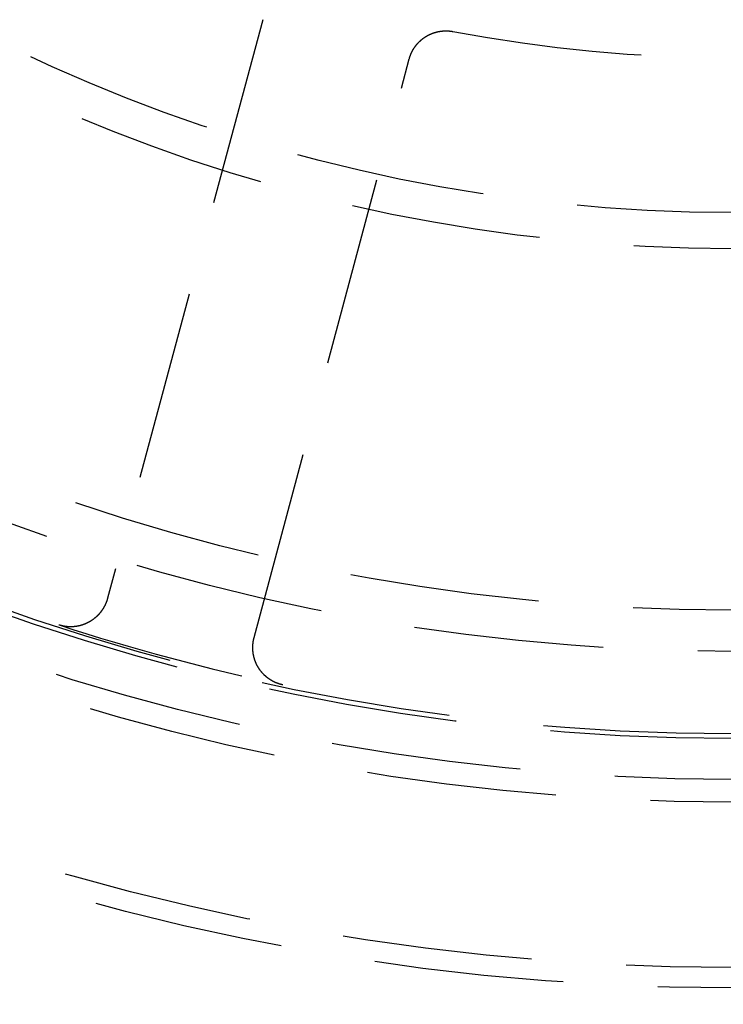
# Model space of a CAD drawing. Extents: x -125 to 125, y -325 to 634.
# Drawn here: x -19 to 0, y -264 to -238 of the extents above; entities that cross this region are included whole.
import ezdxf

# ---------------------------------------------------------------- set-up
doc = ezdxf.new("R2010")
doc.units = 0
doc.header["$LTSCALE"] = 20
doc.linetypes.add('VERDECKT', pattern=[0.375, 0.25, -0.125])
doc.layers.get('0').update_dxf_attribs({"linetype": 'CONTINUOUS'})
doc.layers.add('STEMPEL', color=3, linetype='CONTINUOUS')

# ---------------------------------------------------------------- blocks, each defined once
blk = doc.blocks.new('A$C8ACB9B75')
at = {"color": 1, "linetype": 'VERDECKT'}
for p, q in [((-12.3758, -38.45972), (-16.46493, -53.72055)), ((-12.60123, -54.75583), (-8.5121, -39.49499))]:
    blk.add_line(p, q, dxfattribs=at)
at = {"color": 1}
for points in [[(-8.5121, -39.495, 0), (-8.51087, -39.4905, 0), (-8.50962, -39.4859, 0), (-8.50835, -39.4814, 0), (-8.50706, -39.4769, 0), (-8.50575, -39.4724, 0), (-8.50441, -39.4678, 0), (-8.50306, -39.4633, 0), (-8.50168, -39.4589, 0), (-8.50029, -39.4544, 0), (-8.49887, -39.4499, 0), (-8.49743, -39.4454, 0), (-8.49598, -39.441, 0), (-8.4945, -39.4365, 0), (-8.493, -39.4321, 0), (-8.49148, -39.4276, 0), (-8.48994, -39.4232, 0), (-8.48838, -39.4188, 0), (-8.4868, -39.4144, 0), (-8.48519, -39.4099, 0), (-8.48357, -39.4055, 0), (-8.48193, -39.4012, 0), (-8.48026, -39.3968, 0), (-8.47858, -39.3924, 0), (-8.47688, -39.388, 0), (-8.47515, -39.3837, 0), (-8.47341, -39.3793, 0), (-8.47164, -39.375, 0), (-8.46986, -39.3707, 0), (-8.46805, -39.3663, 0), (-8.46623, -39.362, 0), (-8.46438, -39.3577, 0), (-8.46252, -39.3534, 0), (-8.46063, -39.3491, 0), (-8.45873, -39.3448, 0), (-8.4568, -39.3406, 0), (-8.45485, -39.3363, 0), (-8.45289, -39.3321, 0), (-8.4509, -39.3278, 0), (-8.4489, -39.3236, 0), (-8.44688, -39.3194, 0), (-8.44483, -39.3152, 0), (-8.44277, -39.3109, 0), (-8.44068, -39.3068, 0), (-8.43858, -39.3026, 0), (-8.43646, -39.2984, 0), (-8.43432, -39.2942, 0), (-8.43215, -39.2901, 0), (-8.42997, -39.2859, 0), (-8.42777, -39.2818, 0), (-8.42555, -39.2777, 0), (-8.42331, -39.2736, 0), (-8.42105, -39.2695, 0), (-8.41877, -39.2654, 0), (-8.41648, -39.2613, 0), (-8.41416, -39.2572, 0), (-8.41182, -39.2531, 0), (-8.40947, -39.2491, 0), (-8.40709, -39.2451, 0), (-8.4047, -39.241, 0), (-8.40229, -39.237, 0), (-8.39986, -39.233, 0), (-8.39741, -39.229, 0), (-8.39494, -39.225, 0), (-8.39245, -39.221, 0), (-8.38994, -39.2171, 0), (-8.38741, -39.2131, 0), (-8.38487, -39.2092, 0), (-8.38231, -39.2053, 0), (-8.37972, -39.2013, 0), (-8.37712, -39.1974, 0), (-8.3745, -39.1935, 0), (-8.37186, -39.1897, 0), (-8.3692, -39.1858, 0), (-8.36653, -39.1819, 0), (-8.36383, -39.1781, 0), (-8.36112, -39.1743, 0), (-8.35839, -39.1704, 0), (-8.35564, -39.1666, 0), (-8.35287, -39.1628, 0), (-8.35008, -39.159, 0), (-8.34728, -39.1553, 0), (-8.34445, -39.1515, 0), (-8.34161, -39.1478, 0), (-8.33875, -39.144, 0), (-8.33587, -39.1403, 0), (-8.33298, -39.1366, 0), (-8.33007, -39.1329, 0), (-8.32714, -39.1292, 0), (-8.3242, -39.1256, 0), (-8.32124, -39.1219, 0), (-8.31826, -39.1183, 0), (-8.31527, -39.1147, 0), (-8.31226, -39.111, 0), (-8.30923, -39.1075, 0), (-8.30619, -39.1039, 0), (-8.30313, -39.1003, 0), (-8.30006, -39.0968, 0), (-8.29697, -39.0932, 0), (-8.29386, -39.0897, 0), (-8.29074, -39.0862, 0), (-8.2876, -39.0827, 0), (-8.28444, -39.0793, 0), (-8.28127, -39.0758, 0), (-8.27809, -39.0724, 0), (-8.27488, -39.069, 0), (-8.27167, -39.0655, 0), (-8.26843, -39.0622, 0), (-8.26518, -39.0588, 0), (-8.26192, -39.0554, 0), (-8.25864, -39.0521, 0), (-8.25534, -39.0487, 0), (-8.25203, -39.0454, 0), (-8.24871, -39.0421, 0), (-8.24537, -39.0388, 0), (-8.24201, -39.0356, 0), (-8.23864, -39.0323, 0), (-8.23525, -39.0291, 0), (-8.23185, -39.0259, 0), (-8.22843, -39.0227, 0), (-8.225, -39.0195, 0), (-8.22156, -39.0163, 0), (-8.21809, -39.0132, 0), (-8.21462, -39.01, 0), (-8.21113, -39.0069, 0), (-8.20762, -39.0038, 0), (-8.2041, -39.0007, 0), (-8.20057, -38.9976, 0), (-8.19702, -38.9946, 0), (-8.19346, -38.9915, 0), (-8.18988, -38.9885, 0), (-8.18629, -38.9855, 0), (-8.18269, -38.9825, 0), (-8.17907, -38.9795, 0), (-8.17544, -38.9766, 0), (-8.17179, -38.9736, 0), (-8.16813, -38.9707, 0), (-8.16445, -38.9678, 0), (-8.16076, -38.9649, 0), (-8.15706, -38.9621, 0), (-8.15334, -38.9592, 0), (-8.14961, -38.9564, 0), (-8.14587, -38.9535, 0), (-8.14211, -38.9507, 0), (-8.13834, -38.948, 0), (-8.13456, -38.9452, 0), (-8.13076, -38.9424, 0), (-8.12695, -38.9397, 0), (-8.12313, -38.937, 0), (-8.11929, -38.9343, 0), (-8.11544, -38.9316, 0), (-8.11158, -38.929, 0), (-8.1077, -38.9263, 0), (-8.10381, -38.9237, 0), (-8.09991, -38.9211, 0), (-8.09599, -38.9185, 0), (-8.09207, -38.9159, 0), (-8.08813, -38.9134, 0), (-8.08417, -38.9108, 0), (-8.08021, -38.9083, 0), (-8.07623, -38.9058, 0), (-8.07224, -38.9033, 0), (-8.06823, -38.9009, 0), (-8.06422, -38.8984, 0), (-8.06019, -38.896, 0), (-8.05615, -38.8936, 0), (-8.0521, -38.8912, 0), (-8.04804, -38.8888, 0), (-8.04396, -38.8865, 0), (-8.03988, -38.8841, 0), (-8.03578, -38.8818, 0), (-8.03168, -38.8795, 0), (-8.02757, -38.8773, 0), (-8.02344, -38.875, 0), (-8.01931, -38.8728, 0), (-8.01516, -38.8706, 0), (-8.01101, -38.8684, 0), (-8.00685, -38.8662, 0), (-8.00267, -38.864, 0), (-7.99849, -38.8619, 0), (-7.9943, -38.8598, 0), (-7.9901, -38.8577, 0), (-7.98589, -38.8556, 0), (-7.98167, -38.8536, 0), (-7.97744, -38.8515, 0), (-7.97321, -38.8495, 0), (-7.96896, -38.8475, 0), (-7.9647, -38.8456, 0), (-7.96044, -38.8436, 0), (-7.95617, -38.8417, 0), (-7.95189, -38.8398, 0), (-7.9476, -38.8379, 0), (-7.9433, -38.836, 0), (-7.93899, -38.8342, 0), (-7.93468, -38.8323, 0), (-7.93035, -38.8305, 0), (-7.92602, -38.8287, 0), (-7.92168, -38.8269, 0), (-7.91733, -38.8252, 0), (-7.91298, -38.8235, 0), (-7.90861, -38.8218, 0), (-7.90424, -38.8201, 0), (-7.89986, -38.8184, 0), (-7.89548, -38.8168, 0), (-7.89108, -38.8151, 0), (-7.88668, -38.8135, 0), (-7.88227, -38.8119, 0), (-7.87785, -38.8104, 0), (-7.87343, -38.8088, 0), (-7.86899, -38.8073, 0), (-7.86456, -38.8058, 0), (-7.86011, -38.8043, 0), (-7.85566, -38.8029, 0), (-7.8512, -38.8014, 0), (-7.84673, -38.8, 0), (-7.84225, -38.7986, 0), (-7.83777, -38.7972, 0), (-7.83329, -38.7959, 0), (-7.82879, -38.7945, 0), (-7.82429, -38.7932, 0), (-7.81978, -38.7919, 0), (-7.81527, -38.7907, 0), (-7.81075, -38.7894, 0), (-7.80622, -38.7882, 0), (-7.80169, -38.787, 0), (-7.79715, -38.7858, 0), (-7.79261, -38.7846, 0), (-7.78806, -38.7835, 0), (-7.7835, -38.7823, 0), (-7.77894, -38.7812, 0), (-7.77437, -38.7802, 0), (-7.7698, -38.7791, 0), (-7.76522, -38.7781, 0), (-7.76063, -38.777, 0), (-7.75604, -38.776, 0), (-7.75145, -38.7751, 0), (-7.74685, -38.7741, 0), (-7.74224, -38.7732, 0), (-7.73763, -38.7723, 0), (-7.73301, -38.7714, 0), (-7.72839, -38.7705, 0), (-7.72377, -38.7697, 0), (-7.71913, -38.7688, 0), (-7.7145, -38.768, 0), (-7.70986, -38.7673, 0), (-7.70522, -38.7665, 0), (-7.70057, -38.7658, 0), (-7.69593, -38.7651, 0), (-7.69128, -38.7644, 0), (-7.68663, -38.7637, 0), (-7.68197, -38.763, 0), (-7.67732, -38.7624, 0), (-7.67266, -38.7618, 0), (-7.668, -38.7612, 0), (-7.66334, -38.7607, 0), (-7.65867, -38.7601, 0), (-7.65401, -38.7596, 0), (-7.64934, -38.7591, 0), (-7.64467, -38.7586, 0), (-7.64, -38.7582, 0), (-7.63533, -38.7578, 0), (-7.63065, -38.7574, 0), (-7.62598, -38.757, 0), (-7.6213, -38.7566, 0), (-7.61663, -38.7563, 0), (-7.61195, -38.7559, 0), (-7.60727, -38.7556, 0), (-7.60259, -38.7554, 0), (-7.5979, -38.7551, 0), (-7.59322, -38.7549, 0), (-7.58854, -38.7547, 0), (-7.58386, -38.7545, 0), (-7.57917, -38.7543, 0), (-7.57449, -38.7542, 0), (-7.5698, -38.7541, 0), (-7.56512, -38.754, 0), (-7.56043, -38.7539, 0), (-7.55574, -38.7538, 0), (-7.55106, -38.7538, 0), (-7.54637, -38.7538, 0), (-7.54168, -38.7538, 0), (-7.537, -38.7538, 0), (-7.53231, -38.7539, 0), (-7.52763, -38.754, 0), (-7.52294, -38.7541, 0), (-7.51826, -38.7542, 0), (-7.51357, -38.7543, 0), (-7.50889, -38.7545, 0), (-7.50421, -38.7547, 0), (-7.49952, -38.7549, 0), (-7.49484, -38.7551, 0), (-7.49016, -38.7554, 0), (-7.48548, -38.7556, 0), (-7.4808, -38.7559, 0), (-7.47613, -38.7562, 0), (-7.47145, -38.7566, 0), (-7.46677, -38.7569, 0), (-7.4621, -38.7573, 0), (-7.45743, -38.7577, 0), (-7.45276, -38.7582, 0), (-7.44809, -38.7586, 0), (-7.44342, -38.7591, 0), (-7.43876, -38.7596, 0), (-7.43409, -38.7601, 0), (-7.42943, -38.7606, 0), (-7.42477, -38.7612, 0), (-7.42011, -38.7618, 0), (-7.41546, -38.7624, 0), (-7.4108, -38.763, 0), (-7.40615, -38.7636, 0), (-7.4015, -38.7643, 0), (-7.39686, -38.765, 0), (-7.39221, -38.7657, 0), (-7.38757, -38.7665, 0), (-7.38293, -38.7672, 0), (-7.3783, -38.768, 0), (-7.37366, -38.7688, 0), (-7.36903, -38.7696, 0), (-7.36441, -38.7705, 0), (-7.35978, -38.7713, 0)], [(-16.4649, -53.7206, 0), (-16.466, -53.7247, 0), (-16.4672, -53.7288, 0), (-16.4683, -53.7329, 0), (-16.4695, -53.737, 0), (-16.4707, -53.7411, 0), (-16.4719, -53.7452, 0), (-16.4731, -53.7493, 0), (-16.4743, -53.7534, 0), (-16.4756, -53.7575, 0), (-16.4768, -53.7616, 0), (-16.4781, -53.7657, 0), (-16.4794, -53.7697, 0), (-16.4807, -53.7738, 0), (-16.4821, -53.7778, 0), (-16.4834, -53.7819, 0), (-16.4848, -53.7859, 0), (-16.4862, -53.79, 0), (-16.4876, -53.794, 0), (-16.489, -53.798, 0), (-16.4904, -53.802, 0), (-16.4919, -53.806, 0), (-16.4933, -53.81, 0), (-16.4948, -53.814, 0), (-16.4963, -53.818, 0), (-16.4978, -53.822, 0), (-16.4994, -53.826, 0), (-16.5009, -53.83, 0), (-16.5025, -53.8339, 0), (-16.5041, -53.8379, 0), (-16.5056, -53.8418, 0), (-16.5073, -53.8458, 0), (-16.5089, -53.8497, 0), (-16.5105, -53.8537, 0), (-16.5122, -53.8576, 0), (-16.5139, -53.8615, 0), (-16.5156, -53.8654, 0), (-16.5173, -53.8693, 0), (-16.519, -53.8732, 0), (-16.5207, -53.8771, 0), (-16.5225, -53.881, 0), (-16.5243, -53.8848, 0), (-16.5261, -53.8887, 0), (-16.5279, -53.8926, 0), (-16.5297, -53.8964, 0), (-16.5315, -53.9002, 0), (-16.5334, -53.9041, 0), (-16.5352, -53.9079, 0), (-16.5371, -53.9117, 0), (-16.539, -53.9155, 0), (-16.5409, -53.9193, 0), (-16.5429, -53.9231, 0), (-16.5448, -53.9269, 0), (-16.5468, -53.9307, 0), (-16.5488, -53.9345, 0), (-16.5508, -53.9382, 0), (-16.5528, -53.942, 0), (-16.5548, -53.9457, 0), (-16.5568, -53.9495, 0), (-16.5589, -53.9532, 0), (-16.561, -53.9569, 0), (-16.5631, -53.9606, 0), (-16.5652, -53.9643, 0), (-16.5673, -53.968, 0), (-16.5694, -53.9717, 0), (-16.5716, -53.9754, 0), (-16.5737, -53.9791, 0), (-16.5759, -53.9827, 0), (-16.5781, -53.9864, 0), (-16.5803, -53.99, 0), (-16.5825, -53.9937, 0), (-16.5848, -53.9973, 0), (-16.587, -54.0009, 0), (-16.5893, -54.0045, 0), (-16.5916, -54.0081, 0), (-16.5939, -54.0117, 0), (-16.5962, -54.0153, 0), (-16.5985, -54.0188, 0), (-16.6009, -54.0224, 0), (-16.6033, -54.026, 0), (-16.6056, -54.0295, 0), (-16.608, -54.033, 0), (-16.6104, -54.0366, 0), (-16.6129, -54.0401, 0), (-16.6153, -54.0436, 0), (-16.6178, -54.0471, 0), (-16.6202, -54.0506, 0), (-16.6227, -54.054, 0), (-16.6252, -54.0575, 0), (-16.6277, -54.061, 0), (-16.6302, -54.0644, 0), (-16.6328, -54.0678, 0), (-16.6353, -54.0713, 0), (-16.6379, -54.0747, 0), (-16.6405, -54.0781, 0), (-16.6431, -54.0815, 0), (-16.6457, -54.0849, 0), (-16.6483, -54.0882, 0), (-16.651, -54.0916, 0), (-16.6536, -54.0949, 0), (-16.6563, -54.0983, 0), (-16.659, -54.1016, 0), (-16.6617, -54.1049, 0), (-16.6644, -54.1082, 0), (-16.6671, -54.1115, 0), (-16.6699, -54.1148, 0), (-16.6726, -54.118, 0), (-16.6754, -54.1213, 0), (-16.6781, -54.1245, 0), (-16.6809, -54.1278, 0), (-16.6837, -54.131, 0), (-16.6865, -54.1342, 0), (-16.6894, -54.1374, 0), (-16.6922, -54.1406, 0), (-16.6951, -54.1437, 0), (-16.6979, -54.1469, 0), (-16.7008, -54.15, 0), (-16.7037, -54.1531, 0), (-16.7066, -54.1563, 0), (-16.7095, -54.1594, 0), (-16.7125, -54.1625, 0), (-16.7154, -54.1655, 0), (-16.7183, -54.1686, 0), (-16.7213, -54.1717, 0), (-16.7243, -54.1747, 0), (-16.7273, -54.1777, 0), (-16.7303, -54.1808, 0), (-16.7333, -54.1838, 0), (-16.7363, -54.1868, 0), (-16.7394, -54.1897, 0), (-16.7424, -54.1927, 0), (-16.7455, -54.1957, 0), (-16.7486, -54.1986, 0), (-16.7517, -54.2015, 0), (-16.7548, -54.2044, 0), (-16.7579, -54.2073, 0), (-16.761, -54.2102, 0), (-16.7642, -54.2131, 0), (-16.7673, -54.216, 0), (-16.7705, -54.2188, 0), (-16.7737, -54.2216, 0), (-16.7768, -54.2245, 0), (-16.78, -54.2273, 0), (-16.7832, -54.2301, 0), (-16.7865, -54.2328, 0), (-16.7897, -54.2356, 0), (-16.793, -54.2384, 0), (-16.7962, -54.2411, 0), (-16.7995, -54.2438, 0), (-16.8028, -54.2465, 0), (-16.806, -54.2492, 0), (-16.8094, -54.2519, 0), (-16.8127, -54.2546, 0), (-16.816, -54.2572, 0), (-16.8193, -54.2599, 0), (-16.8227, -54.2625, 0), (-16.826, -54.2651, 0), (-16.8294, -54.2677, 0), (-16.8328, -54.2703, 0), (-16.8362, -54.2729, 0), (-16.8396, -54.2755, 0), (-16.843, -54.278, 0), (-16.8464, -54.2805, 0), (-16.8499, -54.283, 0), (-16.8533, -54.2856, 0), (-16.8568, -54.288, 0), (-16.8602, -54.2905, 0), (-16.8637, -54.293, 0), (-16.8672, -54.2954, 0), (-16.8707, -54.2978, 0), (-16.8742, -54.3003, 0), (-16.8777, -54.3027, 0), (-16.8813, -54.3051, 0), (-16.8848, -54.3074, 0), (-16.8884, -54.3098, 0), (-16.8919, -54.3121, 0), (-16.8955, -54.3145, 0), (-16.8991, -54.3168, 0), (-16.9027, -54.3191, 0), (-16.9063, -54.3213, 0), (-16.9099, -54.3236, 0), (-16.9136, -54.3259, 0), (-16.9172, -54.3281, 0), (-16.9208, -54.3303, 0), (-16.9245, -54.3325, 0), (-16.9282, -54.3347, 0), (-16.9318, -54.3369, 0), (-16.9355, -54.3391, 0), (-16.9392, -54.3412, 0), (-16.9429, -54.3433, 0), (-16.9466, -54.3455, 0), (-16.9504, -54.3476, 0), (-16.9541, -54.3496, 0), (-16.9578, -54.3517, 0), (-16.9616, -54.3538, 0), (-16.9653, -54.3558, 0), (-16.9691, -54.3578, 0), (-16.9729, -54.3598, 0), (-16.9766, -54.3618, 0), (-16.9804, -54.3638, 0), (-16.9842, -54.3657, 0), (-16.988, -54.3676, 0), (-16.9918, -54.3696, 0), (-16.9956, -54.3715, 0), (-16.9995, -54.3734, 0), (-17.0033, -54.3752, 0), (-17.0071, -54.3771, 0), (-17.011, -54.3789, 0), (-17.0148, -54.3807, 0), (-17.0187, -54.3825, 0), (-17.0226, -54.3843, 0), (-17.0264, -54.3861, 0), (-17.0303, -54.3878, 0), (-17.0342, -54.3896, 0), (-17.0381, -54.3913, 0), (-17.042, -54.393, 0), (-17.0459, -54.3947, 0), (-17.0498, -54.3964, 0), (-17.0538, -54.398, 0), (-17.0577, -54.3996, 0), (-17.0616, -54.4013, 0), (-17.0656, -54.4029, 0), (-17.0695, -54.4044, 0), (-17.0735, -54.406, 0), (-17.0774, -54.4076, 0), (-17.0814, -54.4091, 0), (-17.0854, -54.4106, 0), (-17.0894, -54.4121, 0), (-17.0933, -54.4136, 0), (-17.0973, -54.4151, 0), (-17.1013, -54.4165, 0), (-17.1053, -54.4179, 0), (-17.1094, -54.4194, 0), (-17.1134, -54.4207, 0), (-17.1174, -54.4221, 0), (-17.1214, -54.4235, 0), (-17.1255, -54.4248, 0), (-17.1295, -54.4262, 0), (-17.1335, -54.4275, 0), (-17.1376, -54.4288, 0), (-17.1417, -54.43, 0), (-17.1457, -54.4313, 0), (-17.1498, -54.4325, 0), (-17.1539, -54.4338, 0), (-17.1579, -54.435, 0), (-17.162, -54.4362, 0), (-17.1661, -54.4373, 0), (-17.1702, -54.4385, 0), (-17.1743, -54.4396, 0), (-17.1784, -54.4408, 0), (-17.1825, -54.4419, 0), (-17.1866, -54.4429, 0), (-17.1908, -54.444, 0), (-17.1949, -54.4451, 0), (-17.199, -54.4461, 0), (-17.2032, -54.4471, 0), (-17.2073, -54.4481, 0), (-17.2114, -54.4491, 0), (-17.2156, -54.45, 0), (-17.2197, -54.451, 0), (-17.2239, -54.4519, 0), (-17.2281, -54.4528, 0), (-17.2322, -54.4537, 0), (-17.2364, -54.4546, 0), (-17.2406, -54.4554, 0), (-17.2448, -54.4563, 0), (-17.2489, -54.4571, 0), (-17.2531, -54.4579, 0), (-17.2573, -54.4587, 0), (-17.2615, -54.4594, 0), (-17.2657, -54.4602, 0), (-17.2699, -54.4609, 0), (-17.2741, -54.4616, 0), (-17.2783, -54.4623, 0), (-17.2826, -54.463, 0), (-17.2868, -54.4637, 0), (-17.291, -54.4643, 0), (-17.2952, -54.4649, 0), (-17.2995, -54.4655, 0), (-17.3037, -54.4661, 0), (-17.3079, -54.4667, 0), (-17.3122, -54.4672, 0), (-17.3164, -54.4678, 0), (-17.3207, -54.4683, 0), (-17.3249, -54.4688, 0), (-17.3291, -54.4692, 0), (-17.3334, -54.4697, 0), (-17.3376, -54.4701, 0), (-17.3419, -54.4705, 0), (-17.3461, -54.471, 0), (-17.3504, -54.4713, 0), (-17.3546, -54.4717, 0), (-17.3589, -54.472, 0), (-17.3632, -54.4724, 0), (-17.3674, -54.4727, 0), (-17.3717, -54.473, 0), (-17.3759, -54.4732, 0), (-17.3802, -54.4735, 0), (-17.3845, -54.4737, 0), (-17.3887, -54.474, 0), (-17.393, -54.4742, 0), (-17.3972, -54.4743, 0), (-17.4015, -54.4745, 0), (-17.4058, -54.4746, 0), (-17.41, -54.4748, 0), (-17.4143, -54.4749, 0), (-17.4186, -54.475, 0), (-17.4228, -54.475, 0), (-17.4271, -54.4751, 0), (-17.4314, -54.4751, 0), (-17.4356, -54.4751, 0), (-17.4399, -54.4751, 0), (-17.4442, -54.4751, 0), (-17.4484, -54.4751, 0), (-17.4527, -54.475, 0), (-17.457, -54.4749, 0), (-17.4612, -54.4748, 0), (-17.4655, -54.4747, 0), (-17.4698, -54.4746, 0), (-17.474, -54.4744, 0), (-17.4783, -54.4743, 0), (-17.4826, -54.4741, 0), (-17.4868, -54.4739, 0), (-17.4911, -54.4736, 0), (-17.4954, -54.4734, 0), (-17.4996, -54.4731, 0), (-17.5039, -54.4729, 0), (-17.5082, -54.4726, 0), (-17.5124, -54.4722, 0), (-17.5167, -54.4719, 0), (-17.5209, -54.4715, 0), (-17.5252, -54.4712, 0), (-17.5294, -54.4708, 0), (-17.5337, -54.4704, 0), (-17.538, -54.4699, 0), (-17.5422, -54.4695, 0), (-17.5464, -54.469, 0), (-17.5507, -54.4685, 0), (-17.5549, -54.468, 0), (-17.5592, -54.4675, 0), (-17.5634, -54.467, 0), (-17.5676, -54.4664, 0), (-17.5719, -54.4658, 0), (-17.5761, -54.4653, 0), (-17.5803, -54.4646, 0), (-17.5845, -54.464, 0), (-17.5888, -54.4634, 0), (-17.593, -54.4627, 0), (-17.5972, -54.462, 0), (-17.6014, -54.4613, 0), (-17.6056, -54.4606, 0), (-17.6098, -54.4598, 0), (-17.614, -54.4591, 0), (-17.6182, -54.4583, 0), (-17.6224, -54.4575, 0), (-17.6266, -54.4567, 0), (-17.6308, -54.4559, 0), (-17.635, -54.455, 0), (-17.6391, -54.4542, 0), (-17.6433, -54.4533, 0), (-17.6475, -54.4524, 0), (-17.6516, -54.4514, 0), (-17.6558, -54.4505, 0), (-17.66, -54.4495, 0), (-17.6641, -54.4486, 0), (-17.6683, -54.4476, 0), (-17.6724, -54.4466, 0), (-17.6766, -54.4455, 0), (-17.6807, -54.4445, 0), (-17.6848, -54.4434, 0), (-17.689, -54.4423, 0), (-17.6931, -54.4412, 0), (-17.6972, -54.4401, 0), (-17.7013, -54.439, 0), (-17.7054, -54.4378, 0), (-17.7095, -54.4367, 0), (-17.7136, -54.4355, 0), (-17.7177, -54.4343, 0), (-17.7218, -54.433, 0), (-17.7259, -54.4318, 0), (-17.73, -54.4305, 0), (-17.7341, -54.4292, 0), (-17.7381, -54.4279, 0), (-17.7422, -54.4266, 0)], [(-11.8481, -56.006, 0), (-11.8523, -56.0051, 0), (-11.8565, -56.0041, 0), (-11.8606, -56.0032, 0), (-11.8648, -56.0023, 0), (-11.869, -56.0013, 0), (-11.8731, -56.0003, 0), (-11.8773, -55.9993, 0), (-11.8814, -55.9983, 0), (-11.8855, -55.9973, 0), (-11.8897, -55.9962, 0), (-11.8938, -55.9951, 0), (-11.8979, -55.994, 0), (-11.9021, -55.9929, 0), (-11.9062, -55.9918, 0), (-11.9103, -55.9907, 0), (-11.9144, -55.9895, 0), (-11.9185, -55.9883, 0), (-11.9226, -55.9871, 0), (-11.9266, -55.9859, 0), (-11.9307, -55.9847, 0), (-11.9348, -55.9835, 0), (-11.9389, -55.9822, 0), (-11.9429, -55.9809, 0), (-11.947, -55.9796, 0), (-11.951, -55.9783, 0), (-11.9551, -55.977, 0), (-11.9591, -55.9756, 0), (-11.9631, -55.9742, 0), (-11.9671, -55.9728, 0), (-11.9712, -55.9714, 0), (-11.9752, -55.97, 0), (-11.9792, -55.9686, 0), (-11.9832, -55.9671, 0), (-11.9872, -55.9657, 0), (-11.9912, -55.9642, 0), (-11.9951, -55.9627, 0), (-11.9991, -55.9611, 0), (-12.0031, -55.9596, 0), (-12.007, -55.958, 0), (-12.011, -55.9565, 0), (-12.0149, -55.9549, 0), (-12.0189, -55.9533, 0), (-12.0228, -55.9516, 0), (-12.0267, -55.95, 0), (-12.0306, -55.9483, 0), (-12.0345, -55.9467, 0), (-12.0384, -55.945, 0), (-12.0423, -55.9432, 0), (-12.0462, -55.9415, 0), (-12.0501, -55.9398, 0), (-12.054, -55.938, 0), (-12.0578, -55.9362, 0), (-12.0617, -55.9344, 0), (-12.0655, -55.9326, 0), (-12.0694, -55.9308, 0), (-12.0732, -55.929, 0), (-12.077, -55.9271, 0), (-12.0808, -55.9252, 0), (-12.0847, -55.9233, 0), (-12.0885, -55.9214, 0), (-12.0923, -55.9195, 0), (-12.096, -55.9175, 0), (-12.0998, -55.9156, 0), (-12.1036, -55.9136, 0), (-12.1073, -55.9116, 0), (-12.1111, -55.9096, 0), (-12.1148, -55.9076, 0), (-12.1186, -55.9055, 0), (-12.1223, -55.9035, 0), (-12.126, -55.9014, 0), (-12.1297, -55.8993, 0), (-12.1334, -55.8972, 0), (-12.1371, -55.8951, 0), (-12.1408, -55.8929, 0), (-12.1445, -55.8908, 0), (-12.1482, -55.8886, 0), (-12.1518, -55.8864, 0), (-12.1555, -55.8842, 0), (-12.1591, -55.882, 0), (-12.1627, -55.8798, 0), (-12.1664, -55.8775, 0), (-12.17, -55.8752, 0), (-12.1736, -55.873, 0), (-12.1772, -55.8707, 0), (-12.1808, -55.8683, 0), (-12.1843, -55.866, 0), (-12.1879, -55.8637, 0), (-12.1915, -55.8613, 0), (-12.195, -55.8589, 0), (-12.1986, -55.8565, 0), (-12.2021, -55.8541, 0), (-12.2056, -55.8517, 0), (-12.2091, -55.8492, 0), (-12.2126, -55.8468, 0), (-12.2161, -55.8443, 0), (-12.2196, -55.8418, 0), (-12.223, -55.8393, 0), (-12.2265, -55.8368, 0), (-12.2299, -55.8343, 0), (-12.2333, -55.8317, 0), (-12.2367, -55.8292, 0), (-12.2402, -55.8266, 0), (-12.2435, -55.824, 0), (-12.2469, -55.8214, 0), (-12.2503, -55.8188, 0), (-12.2536, -55.8162, 0), (-12.257, -55.8135, 0), (-12.2603, -55.8109, 0), (-12.2636, -55.8082, 0), (-12.267, -55.8055, 0), (-12.2702, -55.8028, 0), (-12.2735, -55.8001, 0), (-12.2768, -55.7974, 0), (-12.2801, -55.7946, 0), (-12.2833, -55.7919, 0), (-12.2865, -55.7891, 0), (-12.2898, -55.7863, 0), (-12.293, -55.7836, 0), (-12.2962, -55.7807, 0), (-12.2994, -55.7779, 0), (-12.3025, -55.7751, 0), (-12.3057, -55.7722, 0), (-12.3089, -55.7694, 0), (-12.312, -55.7665, 0), (-12.3151, -55.7636, 0), (-12.3182, -55.7607, 0), (-12.3213, -55.7578, 0), (-12.3244, -55.7549, 0), (-12.3275, -55.7519, 0), (-12.3306, -55.749, 0), (-12.3336, -55.746, 0), (-12.3366, -55.743, 0), (-12.3397, -55.74, 0), (-12.3427, -55.737, 0), (-12.3457, -55.734, 0), (-12.3487, -55.731, 0), (-12.3516, -55.7279, 0), (-12.3546, -55.7249, 0), (-12.3575, -55.7218, 0), (-12.3605, -55.7187, 0), (-12.3634, -55.7156, 0), (-12.3663, -55.7125, 0), (-12.3692, -55.7094, 0), (-12.3721, -55.7063, 0), (-12.3749, -55.7031, 0), (-12.3778, -55.7, 0), (-12.3806, -55.6968, 0), (-12.3835, -55.6936, 0), (-12.3863, -55.6904, 0), (-12.3891, -55.6872, 0), (-12.3919, -55.684, 0), (-12.3946, -55.6808, 0), (-12.3974, -55.6775, 0), (-12.4001, -55.6743, 0), (-12.4029, -55.671, 0), (-12.4056, -55.6677, 0), (-12.4083, -55.6645, 0), (-12.411, -55.6612, 0), (-12.4137, -55.6578, 0), (-12.4163, -55.6545, 0), (-12.419, -55.6512, 0), (-12.4216, -55.6478, 0), (-12.4242, -55.6445, 0), (-12.4268, -55.6411, 0), (-12.4294, -55.6377, 0), (-12.432, -55.6343, 0), (-12.4346, -55.6309, 0), (-12.4371, -55.6275, 0), (-12.4397, -55.6241, 0), (-12.4422, -55.6206, 0), (-12.4447, -55.6172, 0), (-12.4472, -55.6137, 0), (-12.4497, -55.6102, 0), (-12.4521, -55.6067, 0), (-12.4546, -55.6032, 0), (-12.457, -55.5997, 0), (-12.4594, -55.5962, 0), (-12.4618, -55.5927, 0), (-12.4642, -55.5891, 0), (-12.4666, -55.5856, 0), (-12.469, -55.582, 0), (-12.4713, -55.5785, 0), (-12.4736, -55.5749, 0), (-12.476, -55.5713, 0), (-12.4783, -55.5677, 0), (-12.4805, -55.5641, 0), (-12.4828, -55.5605, 0), (-12.4851, -55.5568, 0), (-12.4873, -55.5532, 0), (-12.4895, -55.5496, 0), (-12.4917, -55.5459, 0), (-12.4939, -55.5422, 0), (-12.4961, -55.5386, 0), (-12.4983, -55.5349, 0), (-12.5004, -55.5312, 0), (-12.5025, -55.5275, 0), (-12.5046, -55.5238, 0), (-12.5067, -55.5201, 0), (-12.5088, -55.5164, 0), (-12.5109, -55.5126, 0), (-12.5129, -55.5089, 0), (-12.5149, -55.5051, 0), (-12.517, -55.5014, 0), (-12.519, -55.4976, 0), (-12.5209, -55.4939, 0), (-12.5229, -55.4901, 0), (-12.5248, -55.4863, 0), (-12.5268, -55.4825, 0), (-12.5287, -55.4787, 0), (-12.5306, -55.4749, 0), (-12.5325, -55.4711, 0), (-12.5344, -55.4672, 0), (-12.5362, -55.4634, 0), (-12.538, -55.4596, 0), (-12.5399, -55.4557, 0), (-12.5417, -55.4518, 0), (-12.5434, -55.448, 0), (-12.5452, -55.4441, 0), (-12.547, -55.4402, 0), (-12.5487, -55.4363, 0), (-12.5504, -55.4325, 0), (-12.5521, -55.4286, 0), (-12.5538, -55.4246, 0), (-12.5555, -55.4207, 0), (-12.5571, -55.4168, 0), (-12.5588, -55.4129, 0), (-12.5604, -55.4089, 0), (-12.562, -55.405, 0), (-12.5636, -55.4011, 0), (-12.5652, -55.3971, 0), (-12.5667, -55.3931, 0), (-12.5683, -55.3892, 0), (-12.5698, -55.3852, 0), (-12.5713, -55.3812, 0), (-12.5728, -55.3772, 0), (-12.5743, -55.3732, 0), (-12.5757, -55.3692, 0), (-12.5771, -55.3652, 0), (-12.5786, -55.3612, 0), (-12.58, -55.3572, 0), (-12.5814, -55.3532, 0), (-12.5827, -55.3491, 0), (-12.5841, -55.3451, 0), (-12.5854, -55.3411, 0), (-12.5867, -55.337, 0), (-12.5881, -55.3329, 0), (-12.5893, -55.3289, 0), (-12.5906, -55.3248, 0), (-12.5919, -55.3207, 0), (-12.5931, -55.3167, 0), (-12.5943, -55.3126, 0), (-12.5955, -55.3085, 0), (-12.5967, -55.3044, 0), (-12.5979, -55.3003, 0), (-12.599, -55.2962, 0), (-12.6002, -55.2921, 0), (-12.6013, -55.288, 0), (-12.6024, -55.2838, 0), (-12.6035, -55.2797, 0), (-12.6045, -55.2756, 0), (-12.6056, -55.2714, 0), (-12.6066, -55.2673, 0), (-12.6076, -55.2632, 0), (-12.6086, -55.259, 0), (-12.6096, -55.2548, 0), (-12.6106, -55.2507, 0), (-12.6115, -55.2465, 0), (-12.6124, -55.2424, 0), (-12.6133, -55.2382, 0), (-12.6142, -55.234, 0), (-12.6151, -55.2298, 0), (-12.616, -55.2256, 0), (-12.6168, -55.2214, 0), (-12.6176, -55.2172, 0), (-12.6184, -55.213, 0), (-12.6192, -55.2088, 0), (-12.62, -55.2046, 0), (-12.6207, -55.2004, 0), (-12.6215, -55.1962, 0), (-12.6222, -55.192, 0), (-12.6229, -55.1878, 0), (-12.6236, -55.1836, 0), (-12.6242, -55.1793, 0), (-12.6249, -55.1751, 0), (-12.6255, -55.1709, 0), (-12.6261, -55.1667, 0), (-12.6267, -55.1624, 0), (-12.6273, -55.1582, 0), (-12.6278, -55.154, 0), (-12.6284, -55.1497, 0), (-12.6289, -55.1455, 0), (-12.6294, -55.1413, 0), (-12.6299, -55.137, 0), (-12.6304, -55.1328, 0), (-12.6308, -55.1285, 0), (-12.6313, -55.1243, 0), (-12.6317, -55.12, 0), (-12.6321, -55.1158, 0), (-12.6324, -55.1115, 0), (-12.6328, -55.1073, 0), (-12.6332, -55.103, 0), (-12.6335, -55.0988, 0), (-12.6338, -55.0945, 0), (-12.6341, -55.0902, 0), (-12.6344, -55.086, 0), (-12.6346, -55.0817, 0), (-12.6349, -55.0774, 0), (-12.6351, -55.0732, 0), (-12.6353, -55.0689, 0), (-12.6355, -55.0646, 0), (-12.6356, -55.0604, 0), (-12.6358, -55.0561, 0), (-12.6359, -55.0518, 0), (-12.636, -55.0476, 0), (-12.6361, -55.0433, 0), (-12.6362, -55.039, 0), (-12.6363, -55.0348, 0), (-12.6363, -55.0305, 0), (-12.6363, -55.0262, 0), (-12.6363, -55.0219, 0), (-12.6363, -55.0177, 0), (-12.6363, -55.0134, 0), (-12.6363, -55.0091, 0), (-12.6362, -55.0048, 0), (-12.6361, -55.0006, 0), (-12.636, -54.9963, 0), (-12.6359, -54.992, 0), (-12.6358, -54.9877, 0), (-12.6356, -54.9835, 0), (-12.6354, -54.9792, 0), (-12.6352, -54.9749, 0), (-12.635, -54.9707, 0), (-12.6348, -54.9664, 0), (-12.6346, -54.9621, 0), (-12.6343, -54.9579, 0), (-12.634, -54.9536, 0), (-12.6337, -54.9493, 0), (-12.6334, -54.9451, 0), (-12.6331, -54.9408, 0), (-12.6328, -54.9365, 0), (-12.6324, -54.9323, 0), (-12.632, -54.928, 0), (-12.6316, -54.9238, 0), (-12.6312, -54.9195, 0), (-12.6307, -54.9153, 0), (-12.6303, -54.911, 0), (-12.6298, -54.9068, 0), (-12.6293, -54.9025, 0), (-12.6288, -54.8983, 0), (-12.6283, -54.8941, 0), (-12.6278, -54.8898, 0), (-12.6272, -54.8856, 0), (-12.6266, -54.8814, 0), (-12.626, -54.8771, 0), (-12.6254, -54.8729, 0), (-12.6248, -54.8687, 0), (-12.6241, -54.8645, 0), (-12.6235, -54.8603, 0), (-12.6228, -54.856, 0), (-12.6221, -54.8518, 0), (-12.6214, -54.8476, 0), (-12.6207, -54.8434, 0), (-12.6199, -54.8392, 0), (-12.6191, -54.835, 0), (-12.6183, -54.8308, 0), (-12.6175, -54.8266, 0), (-12.6167, -54.8224, 0), (-12.6159, -54.8182, 0), (-12.615, -54.814, 0), (-12.6142, -54.8099, 0), (-12.6133, -54.8057, 0), (-12.6124, -54.8015, 0), (-12.6114, -54.7973, 0), (-12.6105, -54.7932, 0), (-12.6095, -54.789, 0), (-12.6086, -54.7848, 0), (-12.6076, -54.7807, 0), (-12.6065, -54.7765, 0), (-12.6055, -54.7724, 0), (-12.6045, -54.7682, 0), (-12.6034, -54.7641, 0), (-12.6023, -54.76, 0), (-12.6012, -54.7558, 0)]]:
    blk.add_polyline3d(points, dxfattribs=at)
at = {"color": 3, "linetype": 'CONTINUOUS'}
for radius in [125, 122.9997]:
    blk.add_circle((0, 0), radius, dxfattribs=at)
at = {"color": 1, "linetype": 'VERDECKT'}
for radius in [64, 63.4641, 59.1, 58.5, 57.4218, 57.3, 55.12405, 54.03648, 44.5, 44.5, 43.5474, 43.5474]:
    blk.add_circle((0, 0), radius, dxfattribs=at)
for radius, start, end in [(39.46368, 259.251687, 280.748313), (57.24547, 251.944861, 258.055139)]:
    blk.add_arc((0, 0), radius, start, end, dxfattribs=at)

msp = doc.modelspace()

# ---------------------------------------------------------------- block references
at = {"layer": 'STEMPEL'}
msp.add_blockref('A$C8ACB9B75', (0, -200), dxfattribs=at)

doc.saveas('drawing.dxf')
